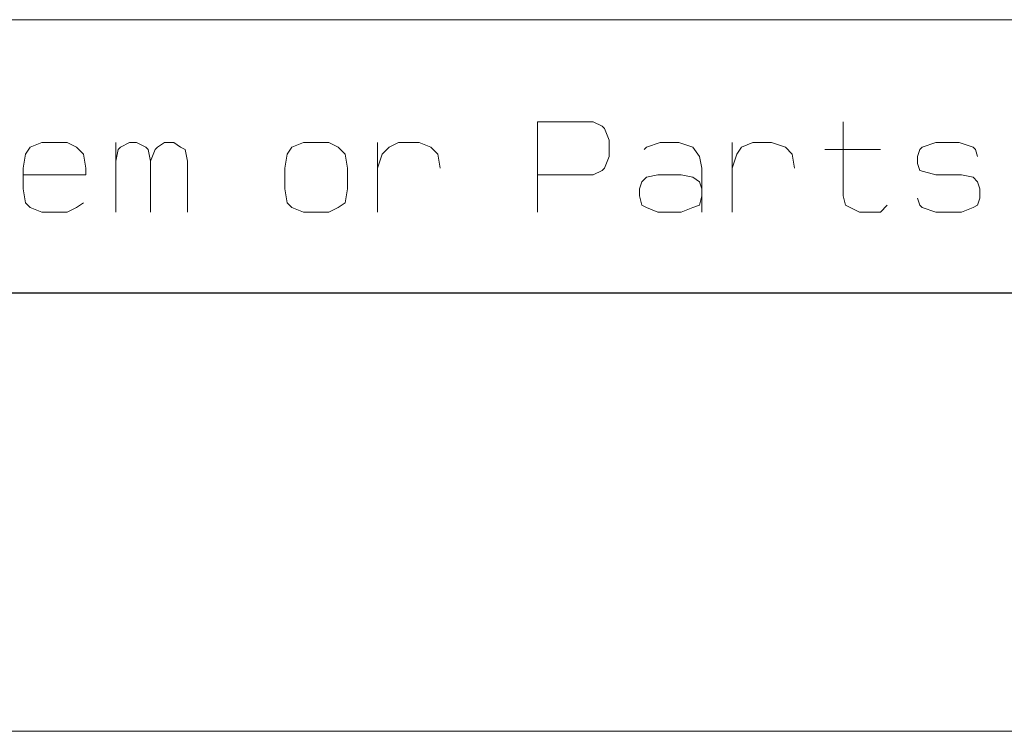
# Model space of a CAD drawing. Units: millimetres. Extents: x -296 to 296, y -209 to 209.
# Drawn here: x 125 to 143, y -178 to -165 of the extents above; entities that cross this region are included whole.
import ezdxf

# ---------------------------------------------------------------- set-up
doc = ezdxf.new("R2010")
doc.units = ezdxf.units.MM
doc.header["$MEASUREMENT"] = 0
doc.layers.add('layer 1', color=7, linetype='Continuous')

msp = doc.modelspace()

# ---------------------------------------------------------------- linework, layer by layer
at = {"layer": 'layer 1', "lineweight": 13}
for points in [[(107.026, -164.8672), (107.026, -164.8672), (286.9833, -164.8672), (286.9833, -164.8672)], [(126.3283, -168.3809), (126.3283, -168.3809), (126.3283, -167.1109), (126.3283, -167.1109)], [(131.112, -168.3809), (131.112, -168.3809), (131.112, -167.1109), (131.112, -167.1109)], [(137.589, -168.3809), (137.589, -168.3809), (137.589, -167.1109), (137.589, -167.1109)], [(139.2823, -167.2379), (139.2823, -167.2379), (140.2983, -167.2379), (140.2983, -167.2379)], [(286.9833, -177.8635), (286.9833, -177.8635), (87.0023, -177.8635), (87.0023, -177.8635)]]:
    msp.add_open_spline(points, degree=3, dxfattribs=at)
for points, knots in [([(134.033, -168.3809), (134.033, -168.3809), (134.033, -166.7299), (134.033, -166.7299), (134.033, -166.7299), (134.033, -166.7299), (135.049, -166.7299), (135.049, -166.7299), (135.049, -166.7299), (135.049, -166.7299), (135.2183, -166.8145), (135.2183, -166.8145), (135.2183, -166.8145), (135.2183, -166.8145), (135.2606, -166.8569), (135.2606, -166.8569), (135.2606, -166.8569), (135.2606, -166.8569), (135.3453, -167.0685), (135.3453, -167.0685), (135.3453, -167.0685), (135.3453, -167.0685), (135.3453, -167.3649), (135.3453, -167.3649), (135.3453, -167.3649), (135.3453, -167.3649), (135.2606, -167.5765), (135.2606, -167.5765), (135.2606, -167.5765), (135.2606, -167.5765), (135.2183, -167.6189), (135.2183, -167.6189), (135.2183, -167.6189), (135.2183, -167.6189), (135.049, -167.7035), (135.049, -167.7035), (135.049, -167.7035), (135.049, -167.7035), (134.033, -167.7035), (134.033, -167.7035)], [0, 0, 0, 0, 0.0909091, 0.0909091, 0.0909091, 0.0909091, 0.1818182, 0.1818182, 0.1818182, 0.1818182, 0.2727273, 0.2727273, 0.2727273, 0.2727273, 0.3636364, 0.3636364, 0.3636364, 0.3636364, 0.4545455, 0.4545455, 0.4545455, 0.4545455, 0.5454545, 0.5454545, 0.5454545, 0.5454545, 0.6363636, 0.6363636, 0.6363636, 0.6363636, 0.7272727, 0.7272727, 0.7272727, 0.7272727, 0.8181818, 0.8181818, 0.8181818, 0.8181818, 1, 1, 1, 1]), ([(139.621, -166.7299), (139.621, -166.7299), (139.621, -168.0845), (139.621, -168.0845), (139.621, -168.0845), (139.621, -168.0845), (139.6633, -168.2539), (139.6633, -168.2539), (139.6633, -168.2539), (139.6633, -168.2539), (139.748, -168.2962), (139.748, -168.2962), (139.748, -168.2962), (139.748, -168.2962), (139.9173, -168.3809), (139.9173, -168.3809), (139.9173, -168.3809), (139.9173, -168.3809), (140.2983, -168.3809), (140.2983, -168.3809), (140.2983, -168.3809), (140.2983, -168.3809), (140.4253, -168.2539), (140.4253, -168.2539)], [0, 0, 0, 0, 0.1428571, 0.1428571, 0.1428571, 0.1428571, 0.2857143, 0.2857143, 0.2857143, 0.2857143, 0.4285714, 0.4285714, 0.4285714, 0.4285714, 0.5714286, 0.5714286, 0.5714286, 0.5714286, 0.7142857, 0.7142857, 0.7142857, 0.7142857, 1, 1, 1, 1]), ([(124.6367, -167.7035), (124.6367, -167.7035), (125.7797, -167.7035), (125.7797, -167.7035), (125.7797, -167.7035), (125.7797, -167.7035), (125.7797, -167.5765), (125.7797, -167.5765), (125.7797, -167.5765), (125.7797, -167.5765), (125.7373, -167.3225), (125.7373, -167.3225), (125.7373, -167.3225), (125.7373, -167.3225), (125.6103, -167.1955), (125.6103, -167.1955), (125.6103, -167.1955), (125.6103, -167.1955), (125.441, -167.1109), (125.441, -167.1109), (125.441, -167.1109), (125.441, -167.1109), (124.9753, -167.1109), (124.9753, -167.1109), (124.9753, -167.1109), (124.9753, -167.1109), (124.7637, -167.1955), (124.7637, -167.1955), (124.7637, -167.1955), (124.7637, -167.1955), (124.679, -167.3225), (124.679, -167.3225), (124.679, -167.3225), (124.679, -167.3225), (124.6367, -167.5765), (124.6367, -167.5765), (124.6367, -167.5765), (124.6367, -167.5765), (124.6367, -167.9575), (124.6367, -167.9575), (124.6367, -167.9575), (124.6367, -167.9575), (124.679, -168.2115), (124.679, -168.2115), (124.679, -168.2115), (124.679, -168.2115), (124.7637, -168.2962), (124.7637, -168.2962), (124.7637, -168.2962), (124.7637, -168.2962), (124.9753, -168.3809), (124.9753, -168.3809), (124.9753, -168.3809), (124.9753, -168.3809), (125.441, -168.3809), (125.441, -168.3809), (125.441, -168.3809), (125.441, -168.3809), (125.6103, -168.2962), (125.6103, -168.2962), (125.6103, -168.2962), (125.6103, -168.2962), (125.7373, -168.2115), (125.7373, -168.2115)], [0, 0, 0, 0, 0.0588235, 0.0588235, 0.0588235, 0.0588235, 0.1176471, 0.1176471, 0.1176471, 0.1176471, 0.1764706, 0.1764706, 0.1764706, 0.1764706, 0.2352941, 0.2352941, 0.2352941, 0.2352941, 0.2941176, 0.2941176, 0.2941176, 0.2941176, 0.3529412, 0.3529412, 0.3529412, 0.3529412, 0.4117647, 0.4117647, 0.4117647, 0.4117647, 0.4705882, 0.4705882, 0.4705882, 0.4705882, 0.5294118, 0.5294118, 0.5294118, 0.5294118, 0.5882353, 0.5882353, 0.5882353, 0.5882353, 0.6470588, 0.6470588, 0.6470588, 0.6470588, 0.7058824, 0.7058824, 0.7058824, 0.7058824, 0.7647059, 0.7647059, 0.7647059, 0.7647059, 0.8235294, 0.8235294, 0.8235294, 0.8235294, 0.8823529, 0.8823529, 0.8823529, 0.8823529, 1, 1, 1, 1]), ([(126.3283, -167.4495), (126.3283, -167.4495), (126.3706, -167.2379), (126.3706, -167.2379), (126.3706, -167.2379), (126.3706, -167.2379), (126.413, -167.1955), (126.413, -167.1955), (126.413, -167.1955), (126.413, -167.1955), (126.5823, -167.1109), (126.5823, -167.1109), (126.5823, -167.1109), (126.5823, -167.1109), (126.7093, -167.1109), (126.7093, -167.1109), (126.7093, -167.1109), (126.7093, -167.1109), (126.8786, -167.1955), (126.8786, -167.1955), (126.8786, -167.1955), (126.8786, -167.1955), (126.921, -167.2379), (126.921, -167.2379), (126.921, -167.2379), (126.921, -167.2379), (126.9633, -167.4495), (126.9633, -167.4495)], [0, 0, 0, 0, 0.125, 0.125, 0.125, 0.125, 0.25, 0.25, 0.25, 0.25, 0.375, 0.375, 0.375, 0.375, 0.5, 0.5, 0.5, 0.5, 0.625, 0.625, 0.625, 0.625, 0.75, 0.75, 0.75, 0.75, 1, 1, 1, 1]), ([(126.9633, -168.3809), (126.9633, -168.3809), (126.9633, -167.4495), (126.9633, -167.4495), (126.9633, -167.4495), (126.9633, -167.4495), (127.048, -167.2379), (127.048, -167.2379), (127.048, -167.2379), (127.048, -167.2379), (127.0903, -167.1955), (127.0903, -167.1955), (127.0903, -167.1955), (127.0903, -167.1955), (127.2173, -167.1109), (127.2173, -167.1109), (127.2173, -167.1109), (127.2173, -167.1109), (127.3866, -167.1109), (127.3866, -167.1109), (127.3866, -167.1109), (127.3866, -167.1109), (127.5136, -167.1955), (127.5136, -167.1955), (127.5136, -167.1955), (127.5136, -167.1955), (127.5983, -167.2379), (127.5983, -167.2379), (127.5983, -167.2379), (127.5983, -167.2379), (127.6406, -167.4495), (127.6406, -167.4495), (127.6406, -167.4495), (127.6406, -167.4495), (127.6406, -168.3809), (127.6406, -168.3809)], [0, 0, 0, 0, 0.1, 0.1, 0.1, 0.1, 0.2, 0.2, 0.2, 0.2, 0.3, 0.3, 0.3, 0.3, 0.4, 0.4, 0.4, 0.4, 0.5, 0.5, 0.5, 0.5, 0.6, 0.6, 0.6, 0.6, 0.7, 0.7, 0.7, 0.7, 0.8, 0.8, 0.8, 0.8, 1, 1, 1, 1]), ([(129.7573, -168.3809), (129.7573, -168.3809), (129.5456, -168.2962), (129.5456, -168.2962), (129.5456, -168.2962), (129.5456, -168.2962), (129.461, -168.2115), (129.461, -168.2115), (129.461, -168.2115), (129.461, -168.2115), (129.4186, -167.9575), (129.4186, -167.9575), (129.4186, -167.9575), (129.4186, -167.9575), (129.4186, -167.5765), (129.4186, -167.5765), (129.4186, -167.5765), (129.4186, -167.5765), (129.461, -167.3225), (129.461, -167.3225), (129.461, -167.3225), (129.461, -167.3225), (129.5456, -167.1955), (129.5456, -167.1955), (129.5456, -167.1955), (129.5456, -167.1955), (129.7573, -167.1109), (129.7573, -167.1109), (129.7573, -167.1109), (129.7573, -167.1109), (130.223, -167.1109), (130.223, -167.1109), (130.223, -167.1109), (130.223, -167.1109), (130.3923, -167.1955), (130.3923, -167.1955), (130.3923, -167.1955), (130.3923, -167.1955), (130.5193, -167.3225), (130.5193, -167.3225), (130.5193, -167.3225), (130.5193, -167.3225), (130.5616, -167.5765), (130.5616, -167.5765), (130.5616, -167.5765), (130.5616, -167.5765), (130.5616, -167.9575), (130.5616, -167.9575), (130.5616, -167.9575), (130.5616, -167.9575), (130.5193, -168.2115), (130.5193, -168.2115), (130.5193, -168.2115), (130.5193, -168.2115), (130.3923, -168.2962), (130.3923, -168.2962), (130.3923, -168.2962), (130.3923, -168.2962), (130.223, -168.3809), (130.223, -168.3809), (130.223, -168.3809), (130.223, -168.3809), (129.7573, -168.3809), (129.7573, -168.3809)], [0, 0, 0, 0, 0.0588235, 0.0588235, 0.0588235, 0.0588235, 0.1176471, 0.1176471, 0.1176471, 0.1176471, 0.1764706, 0.1764706, 0.1764706, 0.1764706, 0.2352941, 0.2352941, 0.2352941, 0.2352941, 0.2941176, 0.2941176, 0.2941176, 0.2941176, 0.3529412, 0.3529412, 0.3529412, 0.3529412, 0.4117647, 0.4117647, 0.4117647, 0.4117647, 0.4705882, 0.4705882, 0.4705882, 0.4705882, 0.5294118, 0.5294118, 0.5294118, 0.5294118, 0.5882353, 0.5882353, 0.5882353, 0.5882353, 0.6470588, 0.6470588, 0.6470588, 0.6470588, 0.7058824, 0.7058824, 0.7058824, 0.7058824, 0.7647059, 0.7647059, 0.7647059, 0.7647059, 0.8235294, 0.8235294, 0.8235294, 0.8235294, 0.8823529, 0.8823529, 0.8823529, 0.8823529, 1, 1, 1, 1]), ([(131.112, -167.5765), (131.112, -167.5765), (131.1966, -167.3225), (131.1966, -167.3225), (131.1966, -167.3225), (131.1966, -167.3225), (131.3236, -167.1955), (131.3236, -167.1955), (131.3236, -167.1955), (131.3236, -167.1955), (131.493, -167.1109), (131.493, -167.1109), (131.493, -167.1109), (131.493, -167.1109), (131.874, -167.1109), (131.874, -167.1109), (131.874, -167.1109), (131.874, -167.1109), (132.0856, -167.1955), (132.0856, -167.1955), (132.0856, -167.1955), (132.0856, -167.1955), (132.2126, -167.3225), (132.2126, -167.3225), (132.2126, -167.3225), (132.2126, -167.3225), (132.255, -167.5765), (132.255, -167.5765)], [0, 0, 0, 0, 0.125, 0.125, 0.125, 0.125, 0.25, 0.25, 0.25, 0.25, 0.375, 0.375, 0.375, 0.375, 0.5, 0.5, 0.5, 0.5, 0.625, 0.625, 0.625, 0.625, 0.75, 0.75, 0.75, 0.75, 1, 1, 1, 1]), ([(135.9803, -167.2379), (135.9803, -167.2379), (136.0226, -167.1955), (136.0226, -167.1955), (136.0226, -167.1955), (136.0226, -167.1955), (136.2766, -167.1109), (136.2766, -167.1109), (136.2766, -167.1109), (136.2766, -167.1109), (136.6153, -167.1109), (136.6153, -167.1109), (136.6153, -167.1109), (136.6153, -167.1109), (136.8693, -167.1955), (136.8693, -167.1955), (136.8693, -167.1955), (136.8693, -167.1955), (136.9963, -167.3649), (136.9963, -167.3649), (136.9963, -167.3649), (136.9963, -167.3649), (137.0386, -167.5765), (137.0386, -167.5765), (137.0386, -167.5765), (137.0386, -167.5765), (137.0386, -168.3809), (137.0386, -168.3809)], [0, 0, 0, 0, 0.125, 0.125, 0.125, 0.125, 0.25, 0.25, 0.25, 0.25, 0.375, 0.375, 0.375, 0.375, 0.5, 0.5, 0.5, 0.5, 0.625, 0.625, 0.625, 0.625, 0.75, 0.75, 0.75, 0.75, 1, 1, 1, 1]), ([(137.589, -167.5765), (137.589, -167.5765), (137.6736, -167.3225), (137.6736, -167.3225), (137.6736, -167.3225), (137.6736, -167.3225), (137.7583, -167.1955), (137.7583, -167.1955), (137.7583, -167.1955), (137.7583, -167.1955), (137.97, -167.1109), (137.97, -167.1109), (137.97, -167.1109), (137.97, -167.1109), (138.3086, -167.1109), (138.3086, -167.1109), (138.3086, -167.1109), (138.3086, -167.1109), (138.5626, -167.1955), (138.5626, -167.1955), (138.5626, -167.1955), (138.5626, -167.1955), (138.6896, -167.3225), (138.6896, -167.3225), (138.6896, -167.3225), (138.6896, -167.3225), (138.732, -167.5765), (138.732, -167.5765)], [0, 0, 0, 0, 0.125, 0.125, 0.125, 0.125, 0.25, 0.25, 0.25, 0.25, 0.375, 0.375, 0.375, 0.375, 0.5, 0.5, 0.5, 0.5, 0.625, 0.625, 0.625, 0.625, 0.75, 0.75, 0.75, 0.75, 1, 1, 1, 1]), ([(140.9756, -168.1269), (140.9756, -168.1269), (141.018, -168.2539), (141.018, -168.2539), (141.018, -168.2539), (141.018, -168.2539), (141.0603, -168.2962), (141.0603, -168.2962), (141.0603, -168.2962), (141.0603, -168.2962), (141.3143, -168.3809), (141.3143, -168.3809), (141.3143, -168.3809), (141.3143, -168.3809), (141.78, -168.3809), (141.78, -168.3809), (141.78, -168.3809), (141.78, -168.3809), (141.9916, -168.2962), (141.9916, -168.2962), (141.9916, -168.2962), (141.9916, -168.2962), (142.0763, -168.2539), (142.0763, -168.2539), (142.0763, -168.2539), (142.0763, -168.2539), (142.1186, -168.1269), (142.1186, -168.1269), (142.1186, -168.1269), (142.1186, -168.1269), (142.1186, -167.9575), (142.1186, -167.9575), (142.1186, -167.9575), (142.1186, -167.9575), (142.0763, -167.8305), (142.0763, -167.8305), (142.0763, -167.8305), (142.0763, -167.8305), (141.9916, -167.7459), (141.9916, -167.7459), (141.9916, -167.7459), (141.9916, -167.7459), (141.78, -167.7035), (141.78, -167.7035), (141.78, -167.7035), (141.78, -167.7035), (141.3143, -167.7035), (141.3143, -167.7035), (141.3143, -167.7035), (141.3143, -167.7035), (141.018, -167.6189), (141.018, -167.6189), (141.018, -167.6189), (141.018, -167.6189), (140.9756, -167.4919), (140.9756, -167.4919), (140.9756, -167.4919), (140.9756, -167.4919), (140.9756, -167.3649), (140.9756, -167.3649), (140.9756, -167.3649), (140.9756, -167.3649), (141.018, -167.2379), (141.018, -167.2379), (141.018, -167.2379), (141.018, -167.2379), (141.0603, -167.1955), (141.0603, -167.1955), (141.0603, -167.1955), (141.0603, -167.1955), (141.3143, -167.1109), (141.3143, -167.1109), (141.3143, -167.1109), (141.3143, -167.1109), (141.7376, -167.1109), (141.7376, -167.1109), (141.7376, -167.1109), (141.7376, -167.1109), (141.9916, -167.1955), (141.9916, -167.1955), (141.9916, -167.1955), (141.9916, -167.1955), (142.034, -167.2379), (142.034, -167.2379), (142.034, -167.2379), (142.034, -167.2379), (142.0763, -167.3649), (142.0763, -167.3649)], [0, 0, 0, 0, 0.0434783, 0.0434783, 0.0434783, 0.0434783, 0.0869565, 0.0869565, 0.0869565, 0.0869565, 0.1304348, 0.1304348, 0.1304348, 0.1304348, 0.173913, 0.173913, 0.173913, 0.173913, 0.2173913, 0.2173913, 0.2173913, 0.2173913, 0.2608696, 0.2608696, 0.2608696, 0.2608696, 0.3043478, 0.3043478, 0.3043478, 0.3043478, 0.3478261, 0.3478261, 0.3478261, 0.3478261, 0.3913043, 0.3913043, 0.3913043, 0.3913043, 0.4347826, 0.4347826, 0.4347826, 0.4347826, 0.4782609, 0.4782609, 0.4782609, 0.4782609, 0.5217391, 0.5217391, 0.5217391, 0.5217391, 0.5652174, 0.5652174, 0.5652174, 0.5652174, 0.6086957, 0.6086957, 0.6086957, 0.6086957, 0.6521739, 0.6521739, 0.6521739, 0.6521739, 0.6956522, 0.6956522, 0.6956522, 0.6956522, 0.7391304, 0.7391304, 0.7391304, 0.7391304, 0.7826087, 0.7826087, 0.7826087, 0.7826087, 0.826087, 0.826087, 0.826087, 0.826087, 0.8695652, 0.8695652, 0.8695652, 0.8695652, 0.9130435, 0.9130435, 0.9130435, 0.9130435, 1, 1, 1, 1]), ([(137.0386, -168.0845), (137.0386, -168.0845), (136.9963, -168.2539), (136.9963, -168.2539), (136.9963, -168.2539), (136.9963, -168.2539), (136.8693, -168.2962), (136.8693, -168.2962), (136.8693, -168.2962), (136.8693, -168.2962), (136.6576, -168.3809), (136.6576, -168.3809), (136.6576, -168.3809), (136.6576, -168.3809), (136.2343, -168.3809), (136.2343, -168.3809), (136.2343, -168.3809), (136.2343, -168.3809), (136.0226, -168.2962), (136.0226, -168.2962), (136.0226, -168.2962), (136.0226, -168.2962), (135.938, -168.2539), (135.938, -168.2539), (135.938, -168.2539), (135.938, -168.2539), (135.8956, -168.0845), (135.8956, -168.0845), (135.8956, -168.0845), (135.8956, -168.0845), (135.8956, -167.9575), (135.8956, -167.9575), (135.8956, -167.9575), (135.8956, -167.9575), (135.938, -167.8305), (135.938, -167.8305), (135.938, -167.8305), (135.938, -167.8305), (136.0226, -167.7459), (136.0226, -167.7459), (136.0226, -167.7459), (136.0226, -167.7459), (136.2343, -167.7035), (136.2343, -167.7035), (136.2343, -167.7035), (136.2343, -167.7035), (136.6576, -167.7035), (136.6576, -167.7035), (136.6576, -167.7035), (136.6576, -167.7035), (136.8693, -167.7459), (136.8693, -167.7459), (136.8693, -167.7459), (136.8693, -167.7459), (136.9963, -167.8305), (136.9963, -167.8305), (136.9963, -167.8305), (136.9963, -167.8305), (137.0386, -167.9575), (137.0386, -167.9575)], [0, 0, 0, 0, 0.0625, 0.0625, 0.0625, 0.0625, 0.125, 0.125, 0.125, 0.125, 0.1875, 0.1875, 0.1875, 0.1875, 0.25, 0.25, 0.25, 0.25, 0.3125, 0.3125, 0.3125, 0.3125, 0.375, 0.375, 0.375, 0.375, 0.4375, 0.4375, 0.4375, 0.4375, 0.5, 0.5, 0.5, 0.5, 0.5625, 0.5625, 0.5625, 0.5625, 0.625, 0.625, 0.625, 0.625, 0.6875, 0.6875, 0.6875, 0.6875, 0.75, 0.75, 0.75, 0.75, 0.8125, 0.8125, 0.8125, 0.8125, 0.875, 0.875, 0.875, 0.875, 1, 1, 1, 1])]:
    msp.add_open_spline(points, degree=3, knots=knots, dxfattribs=at)
at = {"layer": 'layer 1', "lineweight": 30}
msp.add_open_spline([(286.9833, -169.8625), (286.9833, -169.8625), (87.0023, -169.8625), (87.0023, -169.8625)], degree=3, dxfattribs=at)

doc.saveas('drawing.dxf')
